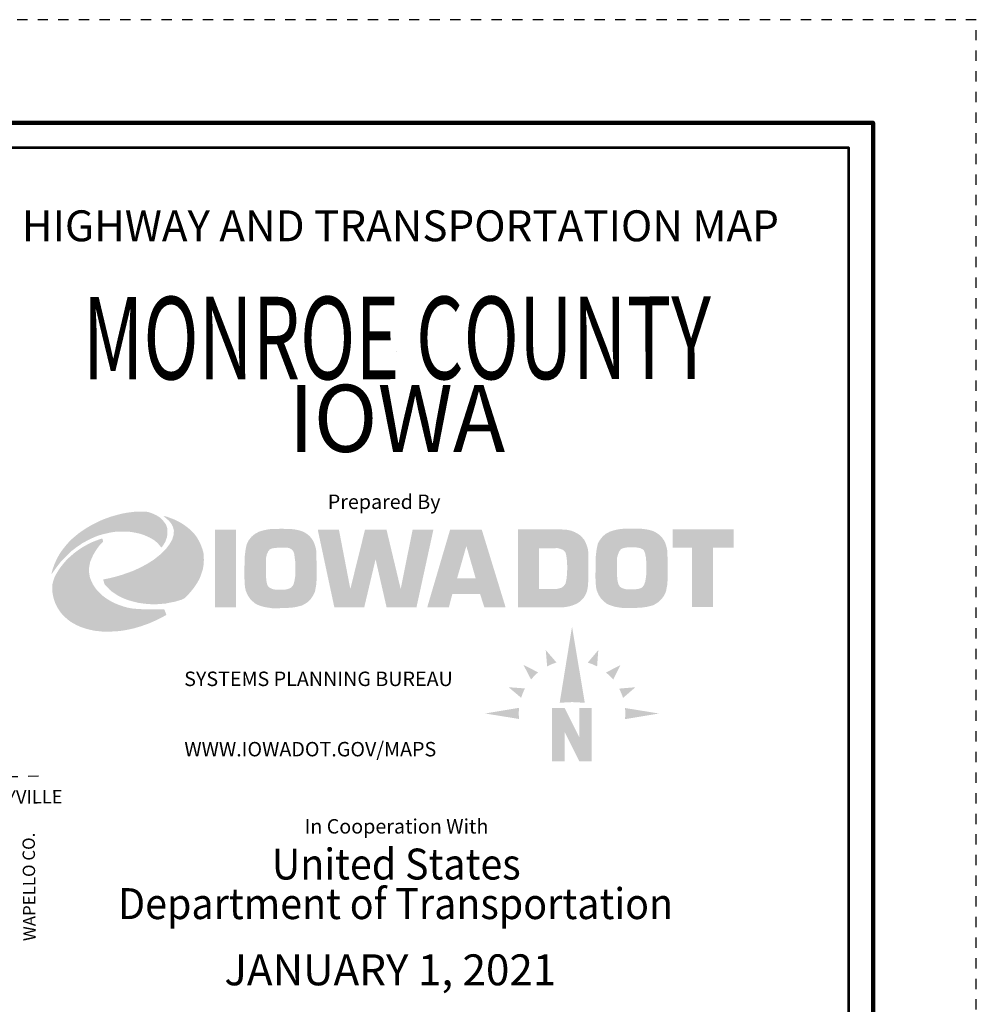
# Model space of a CAD drawing. Extents: x 10.8 to 54.8, y -84.3 to -50.3.
# Drawn here: x 45.5 to 54.8, y -59.8 to -50.3 of the extents above; entities that cross this region are included whole.
import ezdxf
from ezdxf.enums import TextEntityAlignment as Align

# ---------------------------------------------------------------- set-up
doc = ezdxf.new("R2010")
doc.units = ezdxf.units.MI
doc.header["$MEASUREMENT"] = 0
doc.linetypes.add('DGN Style 3', pattern=[0.07, 0.05, -0.02])
doc.linetypes.add('DGN Style 7', pattern=[0.1, 0.045, -0.02, 0.015, -0.02])
for name, color, linetype, lineweight in [('tdCoCoBndryPart', 1, 'DGN Style 7', 30), ('tdCoCoBndryTxt', 1, 'Continuous', 0), ('tdCoCorpTxt', 7, 'Continuous', 0), ('tdCoDOTLogoBW', 7, 'Continuous', 0), ('tdCoDOTLogoClr', 7, 'Continuous', 0), ('tdCoFrame', 7, 'Continuous', 0), ('tdCoLegendTitle', 7, 'Continuous', 0), ('tdCoPlotFrame', 7, 'Continuous', 0), ('tdCoTitleBlock', 7, 'Continuous', 0)]:
    doc.layers.add(name, color=color, linetype=linetype, lineweight=lineweight)
doc.styles.add('Style-Franklin Gothic Demi', font='FRADM.TTF')
doc.styles.add('Style-Franklin Gothic Medium', font='framd.ttf')
doc.styles.add('Style-Tw Cen MT', font='TCM_____.TTF')
doc.styles.add('Style-Tw Cen MT I 0.10000', font='TCM_____.TTF', dxfattribs={"oblique": 5.729578})

# ---------------------------------------------------------------- blocks, each defined once
blk = doc.blocks.new('Plot Frame 44x34')
at = {"layer": 'tdCoPlotFrame', "color": 1, "linetype": 'DGN Style 3', "lineweight": 30, "flags": 128}
blk.add_lwpolyline([(-0.125, -0.125), (-44.125, -0.125), (-44.125, -34.125), (-0.125, -34.125), (-0.125, -0.125)], close=True, dxfattribs=at)
blk = doc.blocks.new('Logo - Full Color no Tagline')
at = {"layer": 'tdCoDOTLogoClr', "linetype": 'Continuous', "lineweight": 0}
for color, points in [(251, [(0, 0), (0.0086, 0.0363), (0.0294, 0.0935), (0.0537, 0.1479), (0.0821, 0.1979), (0.1143, 0.2425), (0.138, 0.2721), (0.1701, 0.3088), (0.1986, 0.3367), (0.2252, 0.3596), (0.2585, 0.3875), (0.2897, 0.41), (0.3352, 0.4402), (0.3753, 0.4641), (0.4359, 0.4957), (0.472, 0.5131), (0.5015, 0.5257), (0.5258, 0.5348), (0.577, 0.5535), (0.6301, 0.5681), (0.6861, 0.5825), (0.7295, 0.5909), (0.807, 0.6004), (0.8596, 0.602), (0.9237, 0.6), (0.9396, 0.5973), (0.9724, 0.5863), (1.0154, 0.5672), (1.0487, 0.546), (1.0726, 0.5239), (1.089, 0.5046), (1.0939, 0.4974), (1.1087, 0.4678), (1.1144, 0.4316), (1.1087, 0.3942), (1.0856, 0.3394), (1.0515, 0.2946), (0.994, 0.3441), (0.9269, 0.3839), (0.8695, 0.4087), (0.8081, 0.4253), (0.7663, 0.4326), (0.7129, 0.4345), (0.653, 0.4338), (0.5807, 0.4276), (0.4913, 0.406), (0.4235, 0.3832), (0.3616, 0.3562), (0.2635, 0.2969), (0.2097, 0.2581), (0.153, 0.2063), (0.1189, 0.1722), (0.0783, 0.125), (0.0491, 0.0837), (0.0166, 0.032)]), (250, [(0, 0), (0.0166, 0.032), (0.0491, 0.0837), (0.0783, 0.125), (0.1189, 0.1722), (0.153, 0.2063), (0.2097, 0.2581), (0.2635, 0.2969), (0.3616, 0.3562), (0.4235, 0.3832), (0.4913, 0.406), (0.5807, 0.4276), (0.653, 0.4338), (0.7129, 0.4345), (0.7663, 0.4326), (0.8081, 0.4253), (0.8695, 0.4087), (0.9269, 0.3839), (0.994, 0.3441), (1.0515, 0.2946), (1.0856, 0.3394), (1.1087, 0.3942), (1.1144, 0.4316), (1.1087, 0.4678), (1.0939, 0.4974), (1.11, 0.4761), (1.1216, 0.4406), (1.1237, 0.3969), (1.12, 0.3623), (1.1038, 0.3167), (1.0806, 0.2779), (1.0646, 0.2596), (1.0374, 0.2921), (1.0167, 0.3127), (1.0059, 0.3221), (0.9929, 0.332), (0.9736, 0.3437), (0.9521, 0.3559), (0.9019, 0.3784), (0.876, 0.3871), (0.8532, 0.3943), (0.8167, 0.4022), (0.7865, 0.4078), (0.7539, 0.4128), (0.694, 0.4142), (0.6308, 0.4134), (0.6005, 0.4098), (0.5694, 0.4045), (0.4937, 0.387), (0.4633, 0.3781), (0.4271, 0.3653), (0.3631, 0.3363), (0.3009, 0.3023), (0.2418, 0.2619), (0.1942, 0.2256), (0.1634, 0.1963), (0.0915, 0.1232), (0.0572, 0.0795), (0.0328, 0.0465)]), (17, [(0.9316, -0.2446), (0.8528, -0.237), (0.7614, -0.2174), (0.6894, -0.194), (0.6277, -0.1642), (0.5752, -0.1298), (0.5281, -0.0865), (0.5021, -0.0556), (0.5605, -0.0443), (0.6283, -0.0276), (0.69, -0.0089), (0.7846, 0.0245), (0.8593, 0.0582), (0.9304, 0.0969), (0.9916, 0.1354), (1.0521, 0.1838), (1.1069, 0.2362), (1.1433, 0.2843), (1.1689, 0.3286), (1.1843, 0.3761), (1.1867, 0.4237), (1.1773, 0.4606), (1.1578, 0.4959), (1.1357, 0.5212), (1.1034, 0.5495), (1.0865, 0.5613), (1.1206, 0.5516), (1.1816, 0.5289), (1.2213, 0.5108), (1.2653, 0.4863), (1.298, 0.4636), (1.3433, 0.4283), (1.3857, 0.3848), (1.4093, 0.3527), (1.4337, 0.3104), (1.4427, 0.2912), (1.461, 0.2235), (1.4659, 0.1894), (1.4636, 0.1287), (1.4593, 0.0994), (1.4487, 0.0649), (1.4272, 0.0105), (1.3814, -0.0676), (1.3347, -0.1273), (1.2714, -0.19), (1.2044, -0.2117), (1.1116, -0.2342), (1.032, -0.2425)]), (251, [(2.7421, -0.3203), (2.5821, 0.4271), (2.7862, 0.4273), (2.897, -0.1488), (3.0395, 0.4274), (3.2476, 0.4276), (3.3851, -0.1484), (3.5012, 0.4277), (3.7013, 0.4279), (3.5384, -0.3198), (3.2484, -0.32), (3.1418, 0.1457), (3.0319, -0.3201)]), (17, [(6.2096, -0.3177), (6.2092, 0.2583), (6.0212, 0.258), (6.0211, 0.4295), (6.6134, 0.43), (6.6135, 0.2584), (6.4133, 0.2582), (6.4138, -0.3175)]), (251, [(0.5455, -0.5107), (0.4567, -0.5104), (0.3874, -0.5027), (0.3215, -0.4888), (0.2595, -0.4689), (0.2019, -0.4424), (0.142, -0.4023), (0.1018, -0.3666), (0.0735, -0.3348), (0.0553, -0.305), (0.0426, -0.2795), (0.0135, -0.2022), (0.0098, -0.1818), (0.0077, -0.153), (0.0092, -0.1005), (0.0168, -0.0708), (0.0274, -0.0394), (0.0386, -0.0149), (0.0524, 0.008), (0.0683, 0.0344), (0.085, 0.0592), (0.1013, 0.0797), (0.1209, 0.104), (0.1423, 0.1285), (0.1675, 0.1539), (0.1937, 0.177), (0.2218, 0.2011), (0.2529, 0.2246), (0.2814, 0.2442), (0.3135, 0.2641), (0.3591, 0.289), (0.3911, 0.3043), (0.4221, 0.317), (0.4611, 0.3316), (0.4809, 0.3381), (0.4924, 0.3404), (0.4733, 0.3172), (0.4392, 0.2762), (0.4136, 0.2379), (0.3938, 0.1989), (0.3767, 0.1538), (0.3682, 0.1095), (0.3646, 0.0669), (0.3633, 0.0367), (0.3647, 0.0083), (0.3717, -0.0325), (0.3836, -0.0669), (0.402, -0.105), (0.4317, -0.1487), (0.4545, -0.175), (0.4787, -0.199), (0.4968, -0.2151), (0.5257, -0.2368), (0.5557, -0.2558), (0.5873, -0.2743), (0.6142, -0.2873), (0.6555, -0.3037), (0.6989, -0.3188), (0.7363, -0.3292), (0.7809, -0.3375), (0.837, -0.3428), (0.9012, -0.3456), (1.0927, -0.3448), (1.0364, -0.3764), (0.9696, -0.4099), (0.9044, -0.4361), (0.8047, -0.4694), (0.6661, -0.4996)]), (250, [(0.3646, 0.0669), (0.3682, 0.1095), (0.3767, 0.1538), (0.3938, 0.1989), (0.4136, 0.2379), (0.4392, 0.2762), (0.4733, 0.3172), (0.4924, 0.3404), (0.5005, 0.3156), (0.4623, 0.2762), (0.4311, 0.2331), (0.4059, 0.19), (0.3953, 0.1681), (0.3849, 0.1437), (0.3752, 0.1224)]), (248, [(0.9936, -0.2922), (0.9363, -0.2885), (0.8961, -0.2849), (0.8393, -0.2763), (0.7937, -0.265), (0.7408, -0.2501), (0.6968, -0.233), (0.6472, -0.2091), (0.5871, -0.1693), (0.5627, -0.1482), (0.5147, -0.0975), (0.5021, -0.0556), (0.5281, -0.0865), (0.5752, -0.1298), (0.6277, -0.1642), (0.6894, -0.194), (0.7614, -0.2174), (0.8528, -0.237), (0.9316, -0.2446), (1.032, -0.2425), (1.1116, -0.2342), (1.2044, -0.2117), (1.2714, -0.19), (1.3347, -0.1273), (1.3814, -0.0676), (1.4272, 0.0105), (1.4487, 0.0649), (1.4593, 0.0994), (1.4636, 0.1287), (1.4659, 0.1894), (1.461, 0.2235), (1.4427, 0.2912), (1.4609, 0.2441), (1.4697, 0.2144), (1.4743, 0.1913), (1.4761, 0.1645), (1.4769, 0.1359), (1.4752, 0.0991), (1.467, 0.0476), (1.4441, -0.0204), (1.4335, -0.0463), (1.4116, -0.0841), (1.3832, -0.1272), (1.347, -0.1726), (1.3175, -0.2058), (1.2922, -0.2316), (1.258, -0.2479), (1.2254, -0.2568), (1.1945, -0.2664), (1.1593, -0.2727), (1.1089, -0.2834), (1.052, -0.2882)]), (250, [(0.5323, -0.5559), (0.4877, -0.555), (0.413, -0.5471), (0.3397, -0.5298), (0.2798, -0.5101), (0.2388, -0.4905), (0.1907, -0.4641), (0.1566, -0.4386), (0.1243, -0.4096), (0.0888, -0.3716), (0.0579, -0.3243), (0.036, -0.2804), (0.0223, -0.2389), (0.0135, -0.2022), (0.0426, -0.2795), (0.0553, -0.305), (0.0735, -0.3348), (0.1018, -0.3666), (0.142, -0.4023), (0.2019, -0.4424), (0.2595, -0.4689), (0.3215, -0.4888), (0.3874, -0.5027), (0.4567, -0.5104), (0.5455, -0.5107), (0.6661, -0.4996), (0.8047, -0.4694), (0.9044, -0.4361), (0.9696, -0.4099), (1.0364, -0.3764), (1.0927, -0.3448), (1.1124, -0.3945), (1.0679, -0.4198), (1.0192, -0.4442), (0.9367, -0.48), (0.8606, -0.5063), (0.7931, -0.526), (0.7091, -0.5435), (0.6623, -0.55), (0.6188, -0.5542), (0.5676, -0.5554)])]:
    blk.add_hatch(color=color, dxfattribs=at).paths.add_polyline_path(points)
h = blk.add_hatch(color=251, dxfattribs=at)
h.paths.add_polyline_path([(2.1347, -0.3287), (2.0597, -0.3169), (2.0123, -0.302), (1.9793, -0.2871), (1.9559, -0.2681), (1.9231, -0.2354), (1.9006, -0.2003), (1.8833, -0.1595), (1.8772, -0.1321), (1.8741, -0.105), (1.8705, -0.0397), (1.871, 0.0919), (1.8739, 0.1709), (1.8787, 0.2128), (1.8826, 0.2407), (1.8936, 0.2893), (1.911, 0.3226), (1.941, 0.3599), (1.9721, 0.3859), (2.011, 0.4066), (2.0405, 0.4162), (2.0699, 0.4235), (2.1, 0.4294), (2.14, 0.4338), (2.2322, 0.4351), (2.3204, 0.4333), (2.3602, 0.4286), (2.3991, 0.4207), (2.4375, 0.4083), (2.4594, 0.3959), (2.4811, 0.3817), (2.5004, 0.3652), (2.5158, 0.348), (2.5354, 0.3202), (2.5473, 0.296), (2.5569, 0.266), (2.5639, 0.2392), (2.5674, 0.2117), (2.5688, 0.1618), (2.5699, -0.055), (2.5655, -0.1077), (2.5539, -0.169), (2.5331, -0.211), (2.5138, -0.2394), (2.4826, -0.2699), (2.4585, -0.2859), (2.4284, -0.3027), (2.3691, -0.3176), (2.3273, -0.3234), (2.27, -0.3274), (2.2155, -0.3286)])
h.paths.add_polyline_path([(2.1685, -0.1543), (2.1437, -0.1495), (2.1177, -0.1379), (2.1054, -0.1285), (2.0934, -0.1128), (2.0878, -0.0911), (2.084, -0.0721), (2.0802, -0.0375), (2.0799, 0.1579), (2.0875, 0.1941), (2.1006, 0.2217), (2.1155, 0.2398), (2.1297, 0.2479), (2.1415, 0.2511), (2.162, 0.2547), (2.2126, 0.2592), (2.2567, 0.2597), (2.2996, 0.256), (2.3254, 0.2428), (2.3387, 0.2295), (2.3461, 0.2186), (2.3536, 0.195), (2.3578, 0.1604), (2.3622, 0.1276), (2.3624, -0.0269), (2.3541, -0.0759), (2.346, -0.104), (2.3372, -0.1195), (2.3256, -0.1323), (2.3126, -0.1414), (2.2927, -0.1488), (2.2676, -0.1539)], flags=16)
h = blk.add_hatch(color=251, dxfattribs=at)
h.paths.add_polyline_path([(3.6445, -0.3195), (3.8647, 0.4279), (4.1709, 0.4282), (4.4001, -0.319), (4.196, -0.3192), (4.155, -0.1926), (3.8853, -0.1928), (3.8528, -0.3195)])
h.paths.add_polyline_path([(3.9303, -0.0459), (4.022, 0.2733), (4.1142, -0.0457)], flags=16)
h = blk.add_hatch(color=17, dxfattribs=at)
h.paths.add_polyline_path([(4.5227, -0.319), (4.5222, 0.4285), (4.9469, 0.4287), (4.9954, 0.4256), (5.0376, 0.4171), (5.0694, 0.4047), (5.0942, 0.3917), (5.1144, 0.3799), (5.1311, 0.3664), (5.1425, 0.3538), (5.1558, 0.3388), (5.1652, 0.327), (5.1719, 0.3139), (5.1798, 0.2978), (5.1878, 0.2777), (5.1958, 0.2534), (5.2006, 0.2333), (5.2043, 0.2043), (5.2046, -0.049), (5.2008, -0.1106), (5.1966, -0.1394), (5.1923, -0.1598), (5.1883, -0.1718), (5.184, -0.1842), (5.1764, -0.2002), (5.1638, -0.2205), (5.1558, -0.2332), (5.1392, -0.2493), (5.127, -0.2609), (5.1108, -0.2738), (5.0905, -0.286), (5.07, -0.2942), (5.0496, -0.3025), (5.0209, -0.3105), (5.0008, -0.3149), (4.9721, -0.3189), (4.9271, -0.3189)])
h.paths.add_polyline_path([(4.727, -0.1473), (4.7263, 0.2529), (4.9064, 0.2533), (4.9267, 0.2487), (4.9593, 0.2369), (4.9718, 0.2252), (4.9801, 0.2163), (4.9881, 0.196), (4.9919, 0.1748), (4.9962, 0.1386), (5.0007, 0.0635), (4.9967, -0.0167), (4.9925, -0.053), (4.984, -0.0944), (4.9675, -0.1185), (4.9475, -0.1353), (4.919, -0.1434), (4.9028, -0.1472)], flags=16)
h = blk.add_hatch(color=17, dxfattribs=at)
h.paths.add_polyline_path([(5.5379, -0.3272), (5.4629, -0.3153), (5.4155, -0.3005), (5.3825, -0.2856), (5.3591, -0.2665), (5.3263, -0.2338), (5.3038, -0.1988), (5.2865, -0.158), (5.2804, -0.1306), (5.2772, -0.1034), (5.2737, -0.0382), (5.2742, 0.0935), (5.2771, 0.1724), (5.2819, 0.2144), (5.2858, 0.2422), (5.2968, 0.2909), (5.3142, 0.3242), (5.3442, 0.3615), (5.3753, 0.3875), (5.4142, 0.4082), (5.4437, 0.4177), (5.4731, 0.4251), (5.5032, 0.4309), (5.5432, 0.4353), (5.6354, 0.4366), (5.7236, 0.4348), (5.7634, 0.4301), (5.8023, 0.4222), (5.8407, 0.4099), (5.8626, 0.3974), (5.8843, 0.3832), (5.9036, 0.3668), (5.919, 0.3495), (5.9386, 0.3218), (5.9505, 0.2975), (5.9601, 0.2675), (5.9671, 0.2407), (5.9706, 0.2132), (5.972, 0.1633), (5.9731, -0.0534), (5.9687, -0.1062), (5.9571, -0.1675), (5.9363, -0.2095), (5.917, -0.2378), (5.8858, -0.2683), (5.8617, -0.2844), (5.8316, -0.3011), (5.7723, -0.3161), (5.7305, -0.3219), (5.6732, -0.3259), (5.6187, -0.327)])
h.paths.add_polyline_path([(5.6295, -0.1535), (5.5657, -0.1505), (5.5515, -0.1467), (5.5291, -0.1389), (5.5095, -0.1257), (5.4954, -0.1002), (5.4881, -0.0726), (5.4824, -0.0189), (5.4808, 0.0764), (5.4831, 0.1602), (5.4911, 0.1885), (5.5027, 0.2194), (5.5194, 0.2415), (5.5308, 0.2494), (5.5429, 0.2531), (5.5677, 0.2587), (5.5963, 0.2622), (5.6583, 0.2621), (5.6864, 0.258), (5.7067, 0.2539), (5.7315, 0.2417), (5.7443, 0.2293), (5.7554, 0.2007), (5.7596, 0.1757), (5.7642, 0.1625), (5.7674, 0.0543), (5.7647, -0.0283), (5.76, -0.0521), (5.7563, -0.0771), (5.7433, -0.1134), (5.7233, -0.1347), (5.7063, -0.1425), (5.6944, -0.1469), (5.6663, -0.1509)], flags=16)
at = {"layer": 'tdCoDOTLogoClr', "color": 251, "linetype": 'Continuous', "lineweight": 0, "extrusion": (0, 0, -1)}
blk.add_solid([(-1.5856, 0.4263), (-1.7895, 0.4265), (-1.586, -0.3213), (-1.7901, -0.3212)], dxfattribs=at)
blk = doc.blocks.new('Logo - Black no Tagline')
at = {"layer": 'tdCoDOTLogoBW', "linetype": 'Continuous', "lineweight": 0}
for points in [[(0, 0), (0.0086, 0.0363), (0.0294, 0.0935), (0.0537, 0.1479), (0.0821, 0.1979), (0.1143, 0.2425), (0.138, 0.2721), (0.1701, 0.3088), (0.1986, 0.3367), (0.2252, 0.3596), (0.2585, 0.3875), (0.2897, 0.41), (0.3352, 0.4402), (0.3753, 0.4641), (0.4359, 0.4957), (0.472, 0.5131), (0.5015, 0.5257), (0.5258, 0.5348), (0.577, 0.5535), (0.6301, 0.5681), (0.6861, 0.5825), (0.7295, 0.5909), (0.807, 0.6004), (0.8596, 0.602), (0.9237, 0.6), (0.9396, 0.5973), (0.9724, 0.5863), (1.0154, 0.5672), (1.0487, 0.546), (1.0726, 0.5239), (1.089, 0.5046), (1.0939, 0.4974), (1.1087, 0.4678), (1.1144, 0.4316), (1.1087, 0.3942), (1.0856, 0.3394), (1.0515, 0.2946), (0.994, 0.3441), (0.9269, 0.3839), (0.8695, 0.4087), (0.8081, 0.4253), (0.7663, 0.4326), (0.7129, 0.4345), (0.653, 0.4338), (0.5807, 0.4276), (0.4913, 0.406), (0.4235, 0.3832), (0.3616, 0.3562), (0.2635, 0.2969), (0.2097, 0.2581), (0.153, 0.2063), (0.1189, 0.1722), (0.0783, 0.125), (0.0491, 0.0837), (0.0166, 0.032)], [(0, 0), (0.0166, 0.032), (0.0491, 0.0837), (0.0783, 0.125), (0.1189, 0.1722), (0.153, 0.2063), (0.2097, 0.2581), (0.2635, 0.2969), (0.3616, 0.3562), (0.4235, 0.3832), (0.4913, 0.406), (0.5807, 0.4276), (0.653, 0.4338), (0.7129, 0.4345), (0.7663, 0.4326), (0.8081, 0.4253), (0.8695, 0.4087), (0.9269, 0.3839), (0.994, 0.3441), (1.0515, 0.2946), (1.0856, 0.3394), (1.1087, 0.3942), (1.1144, 0.4316), (1.1087, 0.4678), (1.0939, 0.4974), (1.11, 0.4761), (1.1216, 0.4406), (1.1237, 0.3969), (1.12, 0.3623), (1.1038, 0.3167), (1.0806, 0.2779), (1.0646, 0.2596), (1.0374, 0.2921), (1.0167, 0.3127), (1.0059, 0.3221), (0.9929, 0.332), (0.9736, 0.3437), (0.9521, 0.3559), (0.9019, 0.3784), (0.876, 0.3871), (0.8532, 0.3943), (0.8167, 0.4022), (0.7865, 0.4078), (0.7539, 0.4128), (0.694, 0.4142), (0.6308, 0.4134), (0.6005, 0.4098), (0.5694, 0.4045), (0.4937, 0.387), (0.4633, 0.3781), (0.4271, 0.3653), (0.3631, 0.3363), (0.3009, 0.3023), (0.2418, 0.2619), (0.1942, 0.2256), (0.1634, 0.1963), (0.0915, 0.1232), (0.0572, 0.0795), (0.0328, 0.0465)], [(0.9316, -0.2446), (0.8528, -0.237), (0.7614, -0.2174), (0.6894, -0.194), (0.6277, -0.1642), (0.5752, -0.1298), (0.5281, -0.0865), (0.5021, -0.0556), (0.5605, -0.0443), (0.6283, -0.0276), (0.69, -0.0089), (0.7846, 0.0245), (0.8593, 0.0582), (0.9304, 0.0969), (0.9916, 0.1354), (1.0521, 0.1838), (1.1069, 0.2362), (1.1433, 0.2843), (1.1689, 0.3286), (1.1843, 0.3761), (1.1867, 0.4237), (1.1773, 0.4606), (1.1578, 0.4959), (1.1357, 0.5212), (1.1034, 0.5495), (1.0865, 0.5613), (1.1206, 0.5516), (1.1816, 0.5289), (1.2213, 0.5108), (1.2653, 0.4863), (1.298, 0.4636), (1.3433, 0.4283), (1.3857, 0.3848), (1.4093, 0.3527), (1.4337, 0.3104), (1.4427, 0.2912), (1.461, 0.2235), (1.4659, 0.1894), (1.4636, 0.1287), (1.4593, 0.0994), (1.4487, 0.0649), (1.4272, 0.0105), (1.3814, -0.0676), (1.3347, -0.1273), (1.2714, -0.19), (1.2044, -0.2117), (1.1116, -0.2342), (1.032, -0.2425)], [(2.7421, -0.3203), (2.5821, 0.4271), (2.7862, 0.4273), (2.897, -0.1488), (3.0395, 0.4274), (3.2476, 0.4276), (3.3851, -0.1484), (3.5012, 0.4277), (3.7013, 0.4279), (3.5384, -0.3198), (3.2484, -0.32), (3.1418, 0.1457), (3.0319, -0.3201)], [(6.2096, -0.3177), (6.2092, 0.2583), (6.0212, 0.258), (6.0211, 0.4295), (6.6134, 0.43), (6.6135, 0.2584), (6.4133, 0.2582), (6.4138, -0.3175)], [(0.5455, -0.5107), (0.4567, -0.5104), (0.3874, -0.5027), (0.3215, -0.4888), (0.2595, -0.4689), (0.2019, -0.4424), (0.142, -0.4023), (0.1018, -0.3666), (0.0735, -0.3348), (0.0553, -0.305), (0.0426, -0.2795), (0.0135, -0.2022), (0.0098, -0.1818), (0.0077, -0.153), (0.0092, -0.1005), (0.0168, -0.0708), (0.0274, -0.0394), (0.0386, -0.0149), (0.0524, 0.008), (0.0683, 0.0344), (0.085, 0.0592), (0.1013, 0.0797), (0.1209, 0.104), (0.1423, 0.1285), (0.1675, 0.1539), (0.1937, 0.177), (0.2218, 0.2011), (0.2529, 0.2246), (0.2814, 0.2442), (0.3135, 0.2641), (0.3591, 0.289), (0.3911, 0.3043), (0.4221, 0.317), (0.4611, 0.3316), (0.4809, 0.3381), (0.4924, 0.3404), (0.4733, 0.3172), (0.4392, 0.2762), (0.4136, 0.2379), (0.3938, 0.1989), (0.3767, 0.1538), (0.3682, 0.1095), (0.3646, 0.0669), (0.3633, 0.0367), (0.3647, 0.0083), (0.3717, -0.0325), (0.3836, -0.0669), (0.402, -0.105), (0.4317, -0.1487), (0.4545, -0.175), (0.4787, -0.199), (0.4968, -0.2151), (0.5257, -0.2368), (0.5557, -0.2558), (0.5873, -0.2743), (0.6142, -0.2873), (0.6555, -0.3037), (0.6989, -0.3188), (0.7363, -0.3292), (0.7809, -0.3375), (0.837, -0.3428), (0.9012, -0.3456), (1.0927, -0.3448), (1.0364, -0.3764), (0.9696, -0.4099), (0.9044, -0.4361), (0.8047, -0.4694), (0.6661, -0.4996)], [(0.3646, 0.0669), (0.3682, 0.1095), (0.3767, 0.1538), (0.3938, 0.1989), (0.4136, 0.2379), (0.4392, 0.2762), (0.4733, 0.3172), (0.4924, 0.3404), (0.5005, 0.3156), (0.4623, 0.2762), (0.4311, 0.2331), (0.4059, 0.19), (0.3953, 0.1681), (0.3849, 0.1437), (0.3752, 0.1224)], [(0.9936, -0.2922), (0.9363, -0.2885), (0.8961, -0.2849), (0.8393, -0.2763), (0.7937, -0.265), (0.7408, -0.2501), (0.6968, -0.233), (0.6472, -0.2091), (0.5871, -0.1693), (0.5627, -0.1482), (0.5147, -0.0975), (0.5021, -0.0556), (0.5281, -0.0865), (0.5752, -0.1298), (0.6277, -0.1642), (0.6894, -0.194), (0.7614, -0.2174), (0.8528, -0.237), (0.9316, -0.2446), (1.032, -0.2425), (1.1116, -0.2342), (1.2044, -0.2117), (1.2714, -0.19), (1.3347, -0.1273), (1.3814, -0.0676), (1.4272, 0.0105), (1.4487, 0.0649), (1.4593, 0.0994), (1.4636, 0.1287), (1.4659, 0.1894), (1.461, 0.2235), (1.4427, 0.2912), (1.4609, 0.2441), (1.4697, 0.2144), (1.4743, 0.1913), (1.4761, 0.1645), (1.4769, 0.1359), (1.4752, 0.0991), (1.467, 0.0476), (1.4441, -0.0204), (1.4335, -0.0463), (1.4116, -0.0841), (1.3832, -0.1272), (1.347, -0.1726), (1.3175, -0.2058), (1.2922, -0.2316), (1.258, -0.2479), (1.2254, -0.2568), (1.1945, -0.2664), (1.1593, -0.2727), (1.1089, -0.2834), (1.052, -0.2882)], [(0.5323, -0.5559), (0.4877, -0.555), (0.413, -0.5471), (0.3397, -0.5298), (0.2798, -0.5101), (0.2388, -0.4905), (0.1907, -0.4641), (0.1566, -0.4386), (0.1243, -0.4096), (0.0888, -0.3716), (0.0579, -0.3243), (0.036, -0.2804), (0.0223, -0.2389), (0.0135, -0.2022), (0.0426, -0.2795), (0.0553, -0.305), (0.0735, -0.3348), (0.1018, -0.3666), (0.142, -0.4023), (0.2019, -0.4424), (0.2595, -0.4689), (0.3215, -0.4888), (0.3874, -0.5027), (0.4567, -0.5104), (0.5455, -0.5107), (0.6661, -0.4996), (0.8047, -0.4694), (0.9044, -0.4361), (0.9696, -0.4099), (1.0364, -0.3764), (1.0927, -0.3448), (1.1124, -0.3945), (1.0679, -0.4198), (1.0192, -0.4442), (0.9367, -0.48), (0.8606, -0.5063), (0.7931, -0.526), (0.7091, -0.5435), (0.6623, -0.55), (0.6188, -0.5542), (0.5676, -0.5554)]]:
    blk.add_hatch(color=7, dxfattribs=at).paths.add_polyline_path(points)
h = blk.add_hatch(color=7, dxfattribs=at)
h.paths.add_polyline_path([(2.1347, -0.3287), (2.0597, -0.3169), (2.0123, -0.302), (1.9793, -0.2871), (1.9559, -0.2681), (1.9231, -0.2354), (1.9006, -0.2003), (1.8833, -0.1595), (1.8772, -0.1321), (1.8741, -0.105), (1.8705, -0.0397), (1.871, 0.0919), (1.8739, 0.1709), (1.8787, 0.2128), (1.8826, 0.2407), (1.8936, 0.2893), (1.911, 0.3226), (1.941, 0.3599), (1.9721, 0.3859), (2.011, 0.4066), (2.0405, 0.4162), (2.0699, 0.4235), (2.1, 0.4294), (2.14, 0.4338), (2.2322, 0.4351), (2.3204, 0.4333), (2.3602, 0.4286), (2.3991, 0.4207), (2.4375, 0.4083), (2.4594, 0.3959), (2.4811, 0.3817), (2.5004, 0.3652), (2.5158, 0.348), (2.5354, 0.3202), (2.5473, 0.296), (2.5569, 0.266), (2.5639, 0.2392), (2.5674, 0.2117), (2.5688, 0.1618), (2.5699, -0.055), (2.5655, -0.1077), (2.5539, -0.169), (2.5331, -0.211), (2.5138, -0.2394), (2.4826, -0.2699), (2.4585, -0.2859), (2.4284, -0.3027), (2.3691, -0.3176), (2.3273, -0.3234), (2.27, -0.3274), (2.2155, -0.3286)])
h.paths.add_polyline_path([(2.1685, -0.1543), (2.1437, -0.1495), (2.1177, -0.1379), (2.1054, -0.1285), (2.0934, -0.1128), (2.0878, -0.0911), (2.084, -0.0721), (2.0802, -0.0375), (2.0799, 0.1579), (2.0875, 0.1941), (2.1006, 0.2217), (2.1155, 0.2398), (2.1297, 0.2479), (2.1415, 0.2511), (2.162, 0.2547), (2.2126, 0.2592), (2.2567, 0.2597), (2.2996, 0.256), (2.3254, 0.2428), (2.3387, 0.2295), (2.3461, 0.2186), (2.3536, 0.195), (2.3578, 0.1604), (2.3622, 0.1276), (2.3624, -0.0269), (2.3541, -0.0759), (2.346, -0.104), (2.3372, -0.1195), (2.3256, -0.1323), (2.3126, -0.1414), (2.2927, -0.1488), (2.2676, -0.1539)], flags=16)
h = blk.add_hatch(color=7, dxfattribs=at)
h.paths.add_polyline_path([(3.6445, -0.3195), (3.8647, 0.4279), (4.1709, 0.4282), (4.4001, -0.319), (4.196, -0.3192), (4.155, -0.1926), (3.8853, -0.1928), (3.8528, -0.3195)])
h.paths.add_polyline_path([(3.9303, -0.0459), (4.022, 0.2733), (4.1142, -0.0457)], flags=16)
h = blk.add_hatch(color=7, dxfattribs=at)
h.paths.add_polyline_path([(4.5227, -0.319), (4.5222, 0.4285), (4.9469, 0.4287), (4.9954, 0.4256), (5.0376, 0.4171), (5.0694, 0.4047), (5.0942, 0.3917), (5.1144, 0.3799), (5.1311, 0.3664), (5.1425, 0.3538), (5.1558, 0.3388), (5.1652, 0.327), (5.1719, 0.3139), (5.1798, 0.2978), (5.1878, 0.2777), (5.1958, 0.2534), (5.2006, 0.2333), (5.2043, 0.2043), (5.2046, -0.049), (5.2008, -0.1106), (5.1966, -0.1394), (5.1923, -0.1598), (5.1883, -0.1718), (5.184, -0.1842), (5.1764, -0.2002), (5.1638, -0.2205), (5.1558, -0.2332), (5.1392, -0.2493), (5.127, -0.2609), (5.1108, -0.2738), (5.0905, -0.286), (5.07, -0.2942), (5.0496, -0.3025), (5.0209, -0.3105), (5.0008, -0.3149), (4.9721, -0.3189), (4.9271, -0.3189)])
h.paths.add_polyline_path([(4.727, -0.1473), (4.7263, 0.2529), (4.9064, 0.2533), (4.9267, 0.2487), (4.9593, 0.2369), (4.9718, 0.2252), (4.9801, 0.2163), (4.9881, 0.196), (4.9919, 0.1748), (4.9962, 0.1386), (5.0007, 0.0635), (4.9967, -0.0167), (4.9925, -0.053), (4.984, -0.0944), (4.9675, -0.1185), (4.9475, -0.1353), (4.919, -0.1434), (4.9028, -0.1472)], flags=16)
h = blk.add_hatch(color=7, dxfattribs=at)
h.paths.add_polyline_path([(5.5379, -0.3272), (5.4629, -0.3153), (5.4155, -0.3005), (5.3825, -0.2856), (5.3591, -0.2665), (5.3263, -0.2338), (5.3038, -0.1988), (5.2865, -0.158), (5.2804, -0.1306), (5.2772, -0.1034), (5.2737, -0.0382), (5.2742, 0.0935), (5.2771, 0.1724), (5.2819, 0.2144), (5.2858, 0.2422), (5.2968, 0.2909), (5.3142, 0.3242), (5.3442, 0.3615), (5.3753, 0.3875), (5.4142, 0.4082), (5.4437, 0.4177), (5.4731, 0.4251), (5.5032, 0.4309), (5.5432, 0.4353), (5.6354, 0.4366), (5.7236, 0.4348), (5.7634, 0.4301), (5.8023, 0.4222), (5.8407, 0.4099), (5.8626, 0.3974), (5.8843, 0.3832), (5.9036, 0.3668), (5.919, 0.3495), (5.9386, 0.3218), (5.9505, 0.2975), (5.9601, 0.2675), (5.9671, 0.2407), (5.9706, 0.2132), (5.972, 0.1633), (5.9731, -0.0534), (5.9687, -0.1062), (5.9571, -0.1675), (5.9363, -0.2095), (5.917, -0.2378), (5.8858, -0.2683), (5.8617, -0.2844), (5.8316, -0.3011), (5.7723, -0.3161), (5.7305, -0.3219), (5.6732, -0.3259), (5.6187, -0.327)])
h.paths.add_polyline_path([(5.6295, -0.1535), (5.5657, -0.1505), (5.5515, -0.1467), (5.5291, -0.1389), (5.5095, -0.1257), (5.4954, -0.1002), (5.4881, -0.0726), (5.4824, -0.0189), (5.4808, 0.0764), (5.4831, 0.1602), (5.4911, 0.1885), (5.5027, 0.2194), (5.5194, 0.2415), (5.5308, 0.2494), (5.5429, 0.2531), (5.5677, 0.2587), (5.5963, 0.2622), (5.6583, 0.2621), (5.6864, 0.258), (5.7067, 0.2539), (5.7315, 0.2417), (5.7443, 0.2293), (5.7554, 0.2007), (5.7596, 0.1757), (5.7642, 0.1625), (5.7674, 0.0543), (5.7647, -0.0283), (5.76, -0.0521), (5.7563, -0.0771), (5.7433, -0.1134), (5.7233, -0.1347), (5.7063, -0.1425), (5.6944, -0.1469), (5.6663, -0.1509)], flags=16)
at = {"layer": 'tdCoDOTLogoBW', "color": 7, "linetype": 'Continuous', "lineweight": 0, "extrusion": (0, 0, -1)}
blk.add_solid([(-1.5856, 0.4263), (-1.7895, 0.4265), (-1.586, -0.3213), (-1.7901, -0.3212)], dxfattribs=at)
blk = doc.blocks.new('NorthArrow')
at = {"layer": 'tdCoLegendTitle', "linetype": 'Continuous', "lineweight": 0}
blk.add_hatch(color=7, dxfattribs=at).paths.add_polyline_path([(-0.1927, -0.5744), (-0.1927, -0.0563), (-0.072, -0.0563), (0.0701, -0.3404), (0.0701, -0.2992), (0.0701, -0.0563), (0.1908, -0.0563), (0.1908, -0.5744), (0.0701, -0.5744), (-0.072, -0.2888), (-0.072, -0.3446), (-0.072, -0.5744)])
at = {"layer": 'tdCoLegendTitle', "color": 7, "linetype": 'Continuous', "lineweight": 0}
for points in [[(0.1237, -0.0061), (0, 0.7316), (0, 0), (-0.1197, -0.0061)], [(0.243, 0.3463), (0.2547, 0.5046), (0.1978, 0.3671), (0.1522, 0.3828)], [(0.3992, 0.2186), (0.4707, 0.3603), (0.3654, 0.2551), (0.3293, 0.287)], [(0.5141, -0.1653), (0.8419, -0.1104), (0.5168, -0.1104), (0.5141, -0.0572)]]:
    blk.add_solid(points, dxfattribs=at)
at = {"layer": 'tdCoLegendTitle', "color": 7, "linetype": 'Continuous', "lineweight": 0, "extrusion": (0, 0, -1)}
for points in [[(0.1511, 0.3844), (0.2547, 0.5046), (0.1978, 0.3671), (0.2411, 0.346)], [(0.329, 0.2889), (0.4707, 0.3603), (0.3654, 0.2551), (0.3974, 0.219)], [(0.4567, 0.1326), (0.615, 0.1444), (0.4774, 0.0874), (0.4932, 0.0418)], [(-0.4947, 0.0408), (-0.615, 0.1444), (-0.4774, 0.0874), (-0.4564, 0.1308)], [(0.5141, -0.0554), (0.8419, -0.1104), (0.5168, -0.1104), (0.5141, -0.1636)]]:
    blk.add_solid(points, dxfattribs=at)

msp = doc.modelspace()

# ---------------------------------------------------------------- linework, layer by layer
at = {"layer": 'tdCoCoBndryPart', "color": 1, "linetype": 'DGN Style 7', "lineweight": 30, "flags": 128}
msp.add_lwpolyline([(45.6799, -57.616), (44.8305, -57.6351)], dxfattribs=at)
at = {"layer": 'tdCoFrame', "color": 7, "linetype": 'Continuous', "lineweight": 211, "flags": 128}
msp.add_lwpolyline([(17.7729, -51.279), (53.7729, -51.279), (53.7729, -83.279), (17.7729, -83.279), (17.7729, -51.279)], close=True, dxfattribs=at)
at = {"layer": 'tdCoFrame', "color": 7, "linetype": 'Continuous', "lineweight": 53, "flags": 128}
msp.add_lwpolyline([(18.0129, -51.519), (53.5329, -51.519), (53.5329, -83.039), (18.0129, -83.039), (18.0129, -51.519)], close=True, dxfattribs=at)
at = {"layer": 'tdCoLegendTitle', "color": 7, "linetype": 'Continuous', "lineweight": 0, "flags": 128}
msp.add_lwpolyline([(49.1554, -53.4983), (49.1554, -53.4983)], dxfattribs=at)

# ---------------------------------------------------------------- block references
at = {"layer": 'tdCoDOTLogoBW', "color": 7, "linetype": 'Continuous', "lineweight": 0}
msp.add_blockref('Logo - Black no Tagline', (45.8071, -55.6572), dxfattribs=at)
at = {"layer": 'tdCoDOTLogoClr', "color": 251, "linetype": 'Continuous', "lineweight": 0}
msp.add_blockref('Logo - Full Color no Tagline', (45.8071, -55.6512), dxfattribs=at)
at = {"layer": 'tdCoLegendTitle', "color": 7, "linetype": 'Continuous', "lineweight": 0}
msp.add_blockref('NorthArrow', (50.8535, -56.8968), dxfattribs=at)
at = {"layer": 'tdCoPlotFrame', "color": 1, "linetype": 'DGN Style 3', "lineweight": 30}
msp.add_blockref('Plot Frame 44x34', (54.8979, -50.154), dxfattribs=at)

# ---------------------------------------------------------------- texts
at = {"layer": 'tdCoCoBndryTxt', "color": 1, "linetype": 'Continuous', "lineweight": 0, "insert": (45.6537, -59.2134), "char_height": 0.12, "attachment_point": 7, "rotation": 90.4771, "line_spacing_factor": 0.6, "style": 'Style-Tw Cen MT I 0.10000'}
msp.add_mtext('\\T1.068;WAPELLO CO.', dxfattribs=at)
at = {"layer": 'tdCoCorpTxt', "color": 7, "linetype": 'Continuous', "lineweight": 0, "insert": (45.4665, -57.8811), "char_height": 0.13, "attachment_point": 8, "rotation": 0.29094, "line_spacing_factor": 0.6, "style": 'Style-Franklin Gothic Medium'}
msp.add_mtext('\\T1.063;EDDYVILLE', dxfattribs=at)
at = {"layer": 'tdCoLegendTitle', "color": 7, "linetype": 'Continuous', "lineweight": 0, "style": 'Style-Tw Cen MT', "width": 0.939224}
msp.add_text('IOWA', height=0.65, dxfattribs=at).set_placement((49.1554, -54.145), align=Align.MIDDLE_CENTER)
at = {"layer": 'tdCoLegendTitle', "color": 7, "linetype": 'Continuous', "lineweight": 0, "style": 'Style-Tw Cen MT'}
for s, height, p in [('Prepared By', 0.14, (49.0319, -54.9538)), ('SYSTEMS PLANNING BUREAU', 0.14, (48.3953, -56.6711)), ('WWW.IOWADOT.GOV/MAPS', 0.14, (48.3158, -57.3531)), ('In Cooperation With', 0.14, (49.1511, -58.1014)), ('JANUARY 1, 2021', 0.3, (49.0915, -59.4931))]:
    msp.add_text(s, height=height, dxfattribs=at).set_placement(p, align=Align.MIDDLE_CENTER)
at = {"layer": 'tdCoLegendTitle', "color": 7, "linetype": 'Continuous', "lineweight": 0, "char_height": 0.3, "attachment_point": 5, "line_spacing_factor": 0.6, "style": 'Style-Tw Cen MT'}
for s, insert in [('\\T1.054;HIGHWAY AND TRANSPORTATION MAP', (49.1895, -52.278)), ('\\H1x;\\W0.933333;\\T1.027;United States', (49.1492, -58.4674)), ('\\H1x;\\W0.933333;\\T1.027;Department of Transportation', (49.1425, -58.851))]:
    msp.add_mtext(s, dxfattribs=dict(at, insert=insert))
at = {"layer": 'tdCoTitleBlock', "color": 7, "linetype": 'Continuous', "lineweight": 0, "insert": (49.1556, -53.765), "char_height": 0.8, "attachment_point": 8, "rotation": 0.03803, "line_spacing_factor": 0.6, "style": 'Style-Franklin Gothic Demi'}
msp.add_mtext('\\H1x;\\W0.6625;\\T1.010;MONROE COUNTY', dxfattribs=at)

doc.saveas('drawing.dxf')
